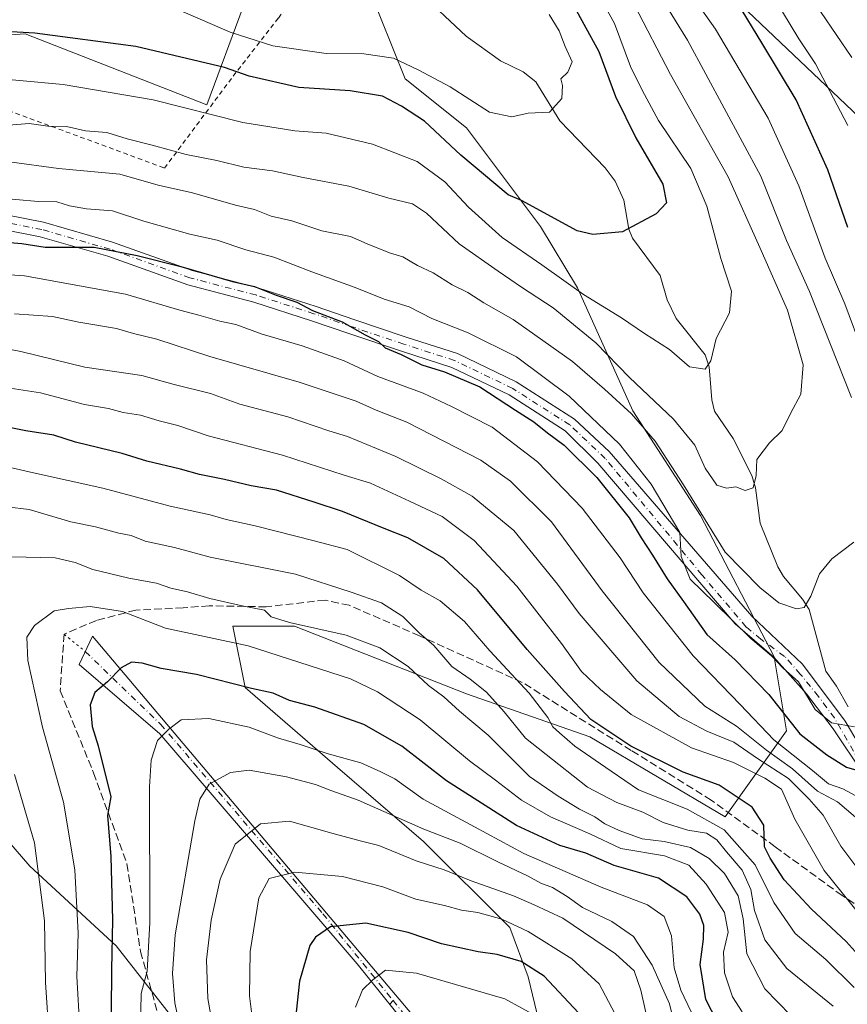
# Model space of a CAD drawing. Units: metres. Extents: x 599881 to 603303, y 4780060 to 4782425.
# Drawn here: x 602444 to 602622, y 4780736 to 4780948 of the extents above; entities that cross this region are included whole.
import ezdxf

# ---------------------------------------------------------------- set-up
doc = ezdxf.new("R2010")
doc.units = ezdxf.units.M
doc.header["$MEASUREMENT"] = 0
for name, pattern in [('DGN Style 2', [1.6480167562047852, 0.988810053722871, -0.6592067024819142]), ('DGN Style 3', [2.307223458686699, 1.648016756204785, -0.6592067024819142]), ('DGN Style 4', [2.6384748266838614, 1.318413404963828, -0.6592067024819142, 0.001648016756204785, -0.6592067024819142]), ('DGN Style 5', [1.1536117293433497, 0.4944050268614355, -0.6592067024819142])]:
    doc.linetypes.add(name, pattern=pattern)
for name, color, linetype, lineweight in [('Alambrada', 7, 'DGN Style 2', 0), ('Arbolado forestal CxS', 92, 'Continuous', 0), ('Camino Cxs', 7, 'Continuous', 0), ('Camino eje', 30, 'DGN Style 4', 13), ('Corriente natural lineal', 142, 'Continuous', 13), ('Curva de nivel maestra', 30, 'Continuous', 30), ('Curva de nivel normal', 30, 'Continuous', 0), ('Senda', 7, 'DGN Style 3', 0), ('Senda no paivmentada conexión', 7, 'DGN Style 3', 0), ('Senda virtual', 7, 'DGN Style 5', 0), ('Tendido', 6, 'Continuous', 0)]:
    doc.layers.add(name, color=color, linetype=linetype, lineweight=lineweight)

msp = doc.modelspace()

# ---------------------------------------------------------------- linework, layer by layer
at = {"layer": 'Alambrada', "color": 7, "linetype": 'DGN Style 2', "lineweight": 0}
msp.add_polyline3d([(602452.1901000004, 4781015.1501, 261.9554999999964), (602436.6001000004, 4781015.290100001, 260.100900000005), (602425.2901, 4781014.1601, 259.0304000000033), (602412.9401000004, 4781011.040100001, 259.8203000000067), (602404.3501000004, 4781005.3201, 259.5023999999976), (602396.4600999998, 4780997.220100001, 262.9848000000056), (602390.7901, 4780989.770099999, 274.443299999999), (602384.4401000004, 4780980.610099999, 282.9676000000036), (602381.1201, 4780970.790100001, 285.3582000000025), (602378.9200999998, 4780950.690099999, 274.9220999999961), (602394.3701, 4780945.840100001, 276.6996999999974), (602415.6001000004, 4780937.220100001, 279.4171999999962), (602438.8901000004, 4780929.1501, 283.0610000000015), (602475.5701000001, 4780915.620100001, 287.375199999995), (602490.3201000001, 4780935.390100001, 275.554099999994), (602500.0500999996, 4780947.9001, 277.665399999998), (602508.9401000004, 4780960.3301, 282.4502000000066)], dxfattribs=at)
at = {"layer": 'Arbolado forestal CxS', "color": 92, "linetype": 'Continuous', "lineweight": 0}
for points in [[(602389.5599999996, 4780967.614499999, 263.8840000000055), (602399.3082999998, 4780954.2137, 270.6634999999951), (602426.9820999998, 4780943.285700001, 275.8668000000035), (602445.6015, 4780944.467700001, 274.7137999999977), (602484.6627000002, 4780929.245100001, 278.7185999999929), (602492.5043000003, 4780950.308300001, 265.8714000000036), (602497.5560999997, 4780979.505700001, 257.7958000000072), (602498.6776999999, 4780999.7193, 263.8956000000035), (602496.9215000002, 4781023.105699999, 266.2054000000062), (602500.2887000004, 4781047.8123, 263.3218000000052), (602509.9042999997, 4781068.7807, 263.5411000000022), (602524.5027000001, 4781093.485900001, 259.825800000006), (602534.0481000004, 4781112.014699999, 251.1429999999964), (602528.9937000005, 4781122.1215, 244.1377999999968), (602521.6926999995, 4781136.1591, 240.997199999998), (602521.6923000002, 4781144.0197, 239.0516999999964), (602527.1710999999, 4781163.6195, 241.7679000000062), (602541.2074999996, 4781186.0789, 248.1524999999965), (602552.9981000006, 4781186.078700001, 257.4544000000024), (602582.7566999998, 4781174.848900001, 278.9559000000008), (602601.2868999997, 4781162.496099999, 293.2293000000063), (602628.8016999997, 4781126.560699999, 319.1291000000056), (602647.8198999995, 4781102.8389, 334.8809999999939), (602622.6305000001, 4781032.231100001, 338.1037999999971)], [(602389.5599999996, 4780967.614499999, 263.8840000000055), (602399.3082999998, 4780954.2137, 270.6634999999951), (602426.9820999998, 4780943.285700001, 275.8668000000035), (602445.6015, 4780944.467700001, 274.7137999999977), (602484.6627000002, 4780929.245100001, 278.7185999999929), (602492.5043000003, 4780950.308300001, 265.8714000000036), (602497.5560999997, 4780979.505700001, 257.7958000000072), (602498.6776999999, 4780999.7193, 263.8956000000035), (602496.9215000002, 4781023.105699999, 266.2054000000062), (602500.2887000004, 4781047.8123, 263.3218000000052), (602509.9042999997, 4781068.7807, 263.5411000000022), (602524.5027000001, 4781093.485900001, 259.825800000006), (602534.0481000004, 4781112.014699999, 251.1429999999964), (602528.9937000005, 4781122.1215, 244.1377999999968), (602521.6926999995, 4781136.1591, 240.997199999998), (602521.6923000002, 4781144.0197, 239.0516999999964), (602527.1710999999, 4781163.6195, 241.7679000000062), (602541.2074999996, 4781186.0789, 248.1524999999965), (602552.9981000006, 4781186.078700001, 257.4544000000024), (602582.7566999998, 4781174.848900001, 278.9559000000008), (602601.2868999997, 4781162.496099999, 293.2293000000063), (602628.8016999997, 4781126.560699999, 319.1291000000056), (602647.8198999995, 4781102.8389, 334.8809999999939), (602622.6305000001, 4781032.231100001, 338.1037999999971)], [(602561.7057999996, 4780708.6238, 387.6184999999969), (602553.7684000004, 4780741.696799999, 375.7556999999942), (602549.7995999996, 4780752.280200001, 370.3484999999928), (602531.2786999998, 4780770.801000001, 361.5708000000013), (602512.7577999998, 4780786.676100001, 355.993100000007), (602492.914, 4780803.874, 349.6383999999962), (602490.2681999998, 4780817.1032, 341.5975000000035), (602503.4973999998, 4780817.1032, 339.8491999999969), (602540.5390999997, 4780802.551100001, 336.7051000000066), (602566.9976000005, 4780793.2907, 327.5507000000071), (602596.1017000005, 4780776.092700001, 327.6049999999959), (602609.3309000004, 4780794.613600001, 301.5255999999936), (602606.6851000005, 4780810.488600001, 294.3122000000003), (602590.8099999996, 4780840.9158, 290.2133000000031), (602576.2580000004, 4780863.405400001, 288.7523999999976), (602564.3517000005, 4780889.863800001, 279.3940000000002), (602556.4140999997, 4780903.093, 275.8463000000047), (602540.5390999997, 4780924.2597, 272.1331000000064), (602527.3099999996, 4780934.843, 271.0503000000026), (602516.7267000005, 4780961.3014, 262.5510999999969)], [(602516.7267000005, 4780961.3014, 262.5510999999969), (602527.3099999996, 4780934.843, 271.0503000000026), (602540.5390999997, 4780924.2597, 272.1331000000064), (602556.4140999997, 4780903.093, 275.8463000000047), (602564.3517000005, 4780889.863800001, 279.3940000000002), (602576.2580000004, 4780863.405400001, 288.7523999999976), (602590.8099999996, 4780840.9158, 290.2133000000031), (602606.6851000005, 4780810.488600001, 294.3122000000003), (602609.3309000004, 4780794.613600001, 301.5255999999936), (602596.1017000005, 4780776.092700001, 327.6049999999959), (602566.9976000005, 4780793.2907, 327.5507000000071), (602540.5390999997, 4780802.551100001, 336.7051000000066), (602503.4973999998, 4780817.1032, 339.8491999999969), (602490.2681999998, 4780817.1032, 341.5975000000035), (602492.914, 4780803.874, 349.6383999999962), (602512.7577999998, 4780786.676100001, 355.993100000007), (602531.2786999998, 4780770.801000001, 361.5708000000013), (602549.7995999996, 4780752.280200001, 370.3484999999928), (602553.7684000004, 4780741.696799999, 375.7556999999942), (602561.7057999996, 4780708.6238, 387.6184999999969)], [(602561.7057999996, 4780708.6238, 387.6184999999969), (602553.7684000004, 4780741.696799999, 375.7556999999942), (602549.7995999996, 4780752.280200001, 370.3484999999928), (602531.2786999998, 4780770.801000001, 361.5708000000013), (602512.7577999998, 4780786.676100001, 355.993100000007), (602492.914, 4780803.874, 349.6383999999962), (602490.2681999998, 4780817.1032, 341.5975000000035), (602503.4973999998, 4780817.1032, 339.8491999999969), (602540.5390999997, 4780802.551100001, 336.7051000000066), (602566.9976000005, 4780793.2907, 327.5507000000071), (602596.1017000005, 4780776.092700001, 327.6049999999959), (602609.3309000004, 4780794.613600001, 301.5255999999936), (602606.6851000005, 4780810.488600001, 294.3122000000003), (602590.8099999996, 4780840.9158, 290.2133000000031), (602576.2580000004, 4780863.405400001, 288.7523999999976), (602564.3517000005, 4780889.863800001, 279.3940000000002), (602556.4140999997, 4780903.093, 275.8463000000047), (602540.5390999997, 4780924.2597, 272.1331000000064), (602527.3099999996, 4780934.843, 271.0503000000026), (602516.7267000005, 4780961.3014, 262.5510999999969)], [(602561.7057999996, 4780708.6238, 387.6184999999969), (602553.7684000004, 4780741.696799999, 375.7556999999942), (602549.7995999996, 4780752.280200001, 370.3484999999928), (602531.2786999998, 4780770.801000001, 361.5708000000013), (602512.7577999998, 4780786.676100001, 355.993100000007), (602492.914, 4780803.874, 349.6383999999962), (602490.2681999998, 4780817.1032, 341.5975000000035), (602503.4973999998, 4780817.1032, 339.8491999999969), (602540.5390999997, 4780802.551100001, 336.7051000000066), (602566.9976000005, 4780793.2907, 327.5507000000071), (602596.1017000005, 4780776.092700001, 327.6049999999959), (602609.3309000004, 4780794.613600001, 301.5255999999936), (602606.6851000005, 4780810.488600001, 294.3122000000003), (602590.8099999996, 4780840.9158, 290.2133000000031), (602576.2580000004, 4780863.405400001, 288.7523999999976), (602564.3517000005, 4780889.863800001, 279.3940000000002), (602556.4140999997, 4780903.093, 275.8463000000047), (602540.5390999997, 4780924.2597, 272.1331000000064), (602527.3099999996, 4780934.843, 271.0503000000026), (602516.7267000005, 4780961.3014, 262.5510999999969)], [(602492.5043000003, 4780950.308300001, 265.8714000000036), (602484.6627000002, 4780929.245100001, 278.7185999999929), (602445.6015, 4780944.467700001, 274.7137999999977), (602426.9820999998, 4780943.285700001, 275.8668000000035), (602399.3082999998, 4780954.2137, 270.6634999999951)], [(602399.3082999998, 4780954.2137, 270.6634999999951), (602426.9820999998, 4780943.285700001, 275.8668000000035), (602445.6015, 4780944.467700001, 274.7137999999977), (602484.6627000002, 4780929.245100001, 278.7185999999929), (602492.5043000003, 4780950.308300001, 265.8714000000036)], [(602429.4139, 4780785.3531, 332.4906999999948), (602446.6118000001, 4780765.509400001, 338.6064999999944), (602465.1327000001, 4780748.3114, 350.1941999999981), (602479.6847999999, 4780729.7905, 360.4122000000062)], [(602479.6847999999, 4780729.7905, 360.4122000000062), (602465.1327000001, 4780748.3114, 350.1941999999981), (602446.6118000001, 4780765.509400001, 338.6064999999944), (602429.4139, 4780785.3531, 332.4906999999948)], [(602429.4139, 4780785.3531, 332.4906999999948), (602446.6118000001, 4780765.509400001, 338.6064999999944), (602465.1327000001, 4780748.3114, 350.1941999999981), (602479.6847999999, 4780729.7905, 360.4122000000062)], [(602429.4139, 4780785.3531, 332.4906999999948), (602446.6118000001, 4780765.509400001, 338.6064999999944), (602465.1327000001, 4780748.3114, 350.1941999999981), (602479.6847999999, 4780729.7905, 360.4122000000062)]]:
    msp.add_polyline3d(points, dxfattribs=at)
at = {"layer": 'Camino Cxs', "color": 7, "linetype": 'Continuous', "lineweight": 0}
for points in [[(602432.2899000002, 4780907.364900001, 296.9446999999927), (602449.5333000004, 4780903.958900001, 297.9103000000032), (602464.3586999997, 4780899.692500001, 298.8361000000005), (602481.4851000002, 4780893.560900001, 299.8034999999945), (602495.6416999997, 4780889.863299999, 299.3552000000054), (602508.1864999998, 4780885.8233, 299.1478000000061), (602516.2396999998, 4780883.068299999, 299.0678999999946), (602527.5491000004, 4780879.263300001, 298.3606), (602538.5456999998, 4780875.7401, 297.859500000006), (602551.2200999996, 4780869.617699999, 301.8790000000009), (602563.7040999997, 4780861.653700001, 300.546199999997), (602571.1535, 4780854.671499999, 297.3926000000066), (602601.8695, 4780819.281300001, 296.4723999999987), (602612.7783000004, 4780808.951300001, 306.1763000000064), (602621.9484999999, 4780796.673699999, 311.6836999999941), (602635.1423000004, 4780774.4001, 316.7492000000057)], [(602432.2899000002, 4780907.364900001, 296.9446999999927), (602449.5333000004, 4780903.958900001, 297.9103000000032), (602464.3586999997, 4780899.692500001, 298.8361000000005), (602481.4851000002, 4780893.560900001, 299.8034999999945), (602495.6416999997, 4780889.863299999, 299.3552000000054), (602508.1864999998, 4780885.8233, 299.1478000000061), (602516.2396999998, 4780883.068299999, 299.0678999999946), (602527.5491000004, 4780879.263300001, 298.3606), (602538.5456999998, 4780875.7401, 297.859500000006), (602551.2200999996, 4780869.617699999, 301.8790000000009), (602563.7040999997, 4780861.653700001, 300.546199999997), (602571.1535, 4780854.671499999, 297.3926000000066), (602601.8695, 4780819.281300001, 296.4723999999987), (602612.7783000004, 4780808.951300001, 306.1763000000064), (602621.9484999999, 4780796.673699999, 311.6836999999941), (602635.1423000004, 4780774.4001, 316.7492000000057)], [(602632.4398999996, 4780775.477499999, 315.6156999999948), (602619.3728999998, 4780795.019500001, 308.4198000000033), (602613.5965, 4780802.574899999, 301.537599999996), (602606.6366999998, 4780810.4331, 304.1772000000055), (602598.2758999999, 4780817.629699999, 301.2969000000012), (602568.7483000001, 4780852.1315, 300.5065999999933), (602561.7275, 4780859.119100001, 300.5051999999997), (602549.6580999997, 4780866.818499999, 300.9910999999993), (602537.3557000002, 4780872.7611, 299.6129999999976), (602526.5506999996, 4780876.222899999, 300.2704999999987), (602515.2117, 4780880.037900001, 301.0066999999981), (602507.1781000001, 4780882.7863, 300.8525999999983), (602494.7462999999, 4780886.7897, 301.0366999999969), (602480.5395000001, 4780890.500499999, 301.4590999999928), (602463.3759000005, 4780896.645500001, 300.5834999999934), (602448.7795000002, 4780900.845899999, 299.6606000000029), (602431.7329000002, 4780904.213099999, 298.8303000000014)], [(602632.4398999996, 4780775.477499999, 315.6156999999948), (602619.3728999998, 4780795.019500001, 308.4198000000033), (602613.5965, 4780802.574899999, 301.537599999996), (602606.6366999998, 4780810.4331, 304.1772000000055), (602598.2758999999, 4780817.629699999, 301.2969000000012), (602568.7483000001, 4780852.1315, 300.5065999999933), (602561.7275, 4780859.119100001, 300.5051999999997), (602549.6580999997, 4780866.818499999, 300.9910999999993), (602537.3557000002, 4780872.7611, 299.6129999999976), (602526.5506999996, 4780876.222899999, 300.2704999999987), (602515.2117, 4780880.037900001, 301.0066999999981), (602507.1781000001, 4780882.7863, 300.8525999999983), (602494.7462999999, 4780886.7897, 301.0366999999969), (602480.5395000001, 4780890.500499999, 301.4590999999928), (602463.3759000005, 4780896.645500001, 300.5834999999934), (602448.7795000002, 4780900.845899999, 299.6606000000029), (602431.7329000002, 4780904.213099999, 298.8303000000014)], [(602559.4401000004, 4780691.670100001, 394.8635000000068), (602517.0069000004, 4780744.435500001, 379.1621000000014), (602474.5201000003, 4780793.9463, 356.1349000000046), (602457.2171, 4780808.8509, 348.0685999999987), (602460.0674999999, 4780814.965500001, 347.2703000000038), (602549.0433, 4780709.658100001, 392.8310999999958)], [(602559.4401000004, 4780691.670100001, 394.8635000000068), (602517.0069000004, 4780744.435500001, 379.1621000000014), (602474.5201000003, 4780793.9463, 356.1349000000046), (602457.2171, 4780808.8509, 348.0685999999987), (602460.0674999999, 4780814.965500001, 347.2703000000038), (602549.0433, 4780709.658100001, 392.8310999999958)]]:
    msp.add_polyline3d(points, dxfattribs=at)
at = {"layer": 'Camino eje', "color": 30, "linetype": 'DGN Style 4', "lineweight": 13}
for points in [[(602626.4464999996, 4780785.428900001, 310.6325999999972), (602619.6429000003, 4780797.360099999, 310.577099999995), (602616.1876999997, 4780801.999100001, 307.0093999999954), (602612.2846999997, 4780806.797900001, 304.2949999999983), (602608.9254999999, 4780810.604900001, 304.7238999999972), (602603.8151000004, 4780814.295299999, 300.4517000000051), (602600.6495000003, 4780816.9143, 298.538400000005), (602591.1244999999, 4780828.1591, 295.7026000000042), (602570.3356999997, 4780853.1897, 298.665399999998), (602562.7156999996, 4780860.386499999, 300.9407000000065), (602550.4391000001, 4780868.2181, 301.2016000000003), (602537.9506999999, 4780874.250700001, 298.7492999999959), (602527.0499, 4780877.743100001, 299.2915999999968), (602515.7257000003, 4780881.553099999, 300.0400999999983), (602507.6823000005, 4780884.3049, 300.0132000000012), (602495.1939000003, 4780888.326500001, 300.196100000001), (602481.0122999996, 4780892.0307, 300.6858999999968), (602463.8673, 4780898.1691, 299.707899999994), (602449.1562999999, 4780902.4023, 298.8220000000001), (602432.0113000004, 4780905.789100001, 297.8580999999977)], [(602458.5147000002, 4780811.634299999, 347.7627000000066), (602474.6914999997, 4780796.0021, 355.7342999999965), (602509.6403000001, 4780755.228499999, 374.5034000000014), (602524.7059000004, 4780736.579700001, 382.6316999999981)], [(602524.7059000004, 4780736.579700001, 382.6316999999981), (602560.6963000001, 4780692.029300001, 394.415599999993)]]:
    msp.add_polyline3d(points, dxfattribs=at)
at = {"layer": 'Corriente natural lineal', "color": 142, "linetype": 'Continuous', "lineweight": 13}
msp.add_polyline3d([(602622.5586999999, 4780799.710899999, 293.4447999999975), (602620.0763999998, 4780804.182800001, 292.6944999999978), (602617.7587000001, 4780807.427100001, 291.9820999999938), (602614.2150999998, 4780820.667500001, 290.2070999999996), (602612.7971999999, 4780822.911699999, 289.4070000000065), (602608.6529000001, 4780827.798000001, 288.5048999999999), (602607.4518999998, 4780829.8533, 288.013300000006), (602603.6599000003, 4780839.2733, 286.2912999999971), (602602.6890000004, 4780846.871200001, 284.9824999999983), (602601.8810000002, 4780849.4793, 284.7035000000033), (602597.8403000003, 4780857.462400001, 282.7262000000046), (602593.8269999997, 4780863.342599999, 281.1756000000024), (602593.2477000002, 4780865.769500001, 280.5684000000037), (602592.6834000006, 4780872.869899999, 279.7361999999994), (602591.8071999997, 4780875.4507, 279.5227000000014), (602585.5820000004, 4780883.254100001, 277.8879000000015), (602583.6467000004, 4780887.281500001, 277.1370000000024), (602582.1633000001, 4780892.531199999, 276.3568999999989), (602576.1738, 4780900.544500001, 274.7553999999946), (602575.4458999997, 4780902.503900001, 274.3018000000012), (602574.3596999999, 4780908.725000001, 273.3512000000046), (602572.4956999999, 4780912.7874, 272.539499999999), (602570.2995999996, 4780915.652000001, 272.1652000000031), (602560.5908000004, 4780925.795100001, 270.0372999999963), (602555.3973000003, 4780934.141600001, 268.9134999999951), (602552.7100999998, 4780936.301999999, 268.5662000000011), (602547.8251999998, 4780938.6566, 267.6024000000034), (602540.4685000004, 4780943.983200001, 266.319399999993), (602530.0055000001, 4780953.8007, 264.4765999999945)], dxfattribs=at)
at = {"layer": 'Curva de nivel maestra', "color": 30, "linetype": 'Continuous', "lineweight": 30, "flags": 128}
for points, elevation in [([(602562.4800000006, 4780952.540100001), (602568.9600000001, 4780940.690099999), (602572.5800000001, 4780931.0001), (602576.9299999997, 4780922.100099999), (602582.7199999997, 4780912.1501), (602583.4900000002, 4780908.1601), (602581.2800000003, 4780905.790100001), (602574.0899999999, 4780901.9001), (602567.7100000001, 4780901.350099999), (602564.2999999998, 4780902.140100001), (602552.2999999998, 4780908.6801), (602549.5, 4780909.890100001), (602539.2699999996, 4780918.380100001), (602531.4400000004, 4780925.690099999), (602526.4900000002, 4780928.9301), (602522.4699999997, 4780931.120100001), (602515.5199999996, 4780932.220100001), (602504.4299999997, 4780932.950099999), (602493.7599999999, 4780935.4001), (602488.4299999997, 4780937.270099999), (602469.4100000003, 4780941.7401), (602447.7000000002, 4780944.610099999), (602417.0899999999, 4780946.350099999)], 275), ([(602622.4900000002, 4780902.860099999), (602618.2000000002, 4780915.2601), (602611.3899999997, 4780930.280099999), (602604.04, 4780942.5701), (602598.7800000003, 4780951.1801)], 300), ([(602440.5700000003, 4780899.7601), (602444.8700000001, 4780899.370100001), (602449.9100000003, 4780898.630100001), (602460.4500000002, 4780898.630100001), (602469.6600000003, 4780896.850099999), (602479.0499999998, 4780894.440099999), (602490.1799999997, 4780891.200099999), (602494.9000000004, 4780890.120100001), (602499.5700000003, 4780888.2601), (602503.9800000006, 4780886.7601), (602507.4100000003, 4780885.0101), (602513.7400000002, 4780882.530099999), (602518.7000000002, 4780879.7601), (602521.5999999996, 4780878.340100001), (602523.0300000003, 4780876.940099999), (602526.4600000001, 4780875.5601), (602530.8700000001, 4780873.270099999), (602535.75, 4780871.780099999), (602543.3399999999, 4780868.590100001), (602551.0300000003, 4780863.5601), (602554.9900000002, 4780861.0701), (602557.9299999997, 4780858.6801), (602561.5300000003, 4780856.050100001), (602568.5199999996, 4780849.050100001), (602575.5199999996, 4780840.380100001), (602578.04, 4780836.120100001), (602580.5, 4780832.390100001), (602583.6399999997, 4780827.2401), (602587.2100000001, 4780822.420100001), (602592.2300000006, 4780815.3201), (602598.2800000003, 4780809.8301), (602605.5, 4780802.4301), (602612.2000000002, 4780793.920100001), (602617.9800000006, 4780789.440099999), (602622.25, 4780786.7601), (602626.9500000002, 4780785.380100001)], 300), ([(602628.5800000001, 4780742.130100001), (602622.1399999997, 4780749.2401), (602614.7199999997, 4780756.200099999), (602608.8499999996, 4780762.5001), (602605.7800000003, 4780767.200099999), (602604.5899999999, 4780769.620100001), (602604.4299999997, 4780774.280099999), (602601.9800000006, 4780778.1601), (602594.8600000005, 4780782.9101), (602587.1299999999, 4780785.700099999), (602575.8399999999, 4780791.2601), (602567.2400000002, 4780797.0001), (602561.6100000005, 4780803.030099999), (602553.5199999996, 4780812.0701), (602542.8600000005, 4780824.920100001), (602535.6600000003, 4780831.620100001), (602527.8799999999, 4780836.120100001), (602522.79, 4780838.0701), (602513.8300000001, 4780841.790100001), (602507.7199999997, 4780843.7401), (602499.6100000005, 4780846.350099999), (602494.1900000004, 4780847.2601), (602488.4500000002, 4780848.6601), (602483.0800000001, 4780849.7401), (602479.0099999999, 4780850.880100001), (602471.7400000002, 4780852.610099999), (602466.4400000004, 4780854.2601), (602456.3899999997, 4780856.640100001), (602451.7599999999, 4780858.1501), (602445.7400000002, 4780859.130100001), (602432.5999999996, 4780861.6601)], 325), ([(602595.6399999997, 4780729.700099999), (602592, 4780736.8301), (602590.7599999999, 4780744.3301), (602591.5099999999, 4780749.7401), (602591.5499999998, 4780752.7401), (602590.7199999997, 4780755.170100001), (602587.9199999999, 4780758.9101), (602581.8200000003, 4780762.9101), (602572.2300000006, 4780765.6501), (602566.1699999999, 4780768.2601), (602560.5999999996, 4780769.920100001), (602551.2599999999, 4780774.2501), (602536.1900000004, 4780783.860099999), (602526.5999999996, 4780791.270099999), (602518.4299999997, 4780795.9101), (602507.9199999999, 4780799.6601), (602502.4299999997, 4780801.090100001), (602498.9299999997, 4780802.6801), (602494.2400000002, 4780803.6801), (602482.4699999997, 4780806.720100001), (602474.8600000005, 4780808.0001), (602470.7599999999, 4780809.140100001), (602468.4299999997, 4780809.340100001), (602466.2300000006, 4780808.140100001), (602463.2599999999, 4780805.140100001), (602460.5999999996, 4780802.840100001), (602459.5599999996, 4780800.170100001), (602459.9699999997, 4780795.5101), (602461.2800000003, 4780791.340100001), (602463.9900000002, 4780780.390100001), (602463.2599999999, 4780776.370100001), (602463.9800000006, 4780767.5601), (602464.4000000004, 4780753.840100001), (602464.1600000003, 4780743.2301), (602464.0599999996, 4780734.140100001)], 350.0000000000001), ([(602564.6200000001, 4780733.920100001), (602557.2000000002, 4780741.840100001), (602552.2400000002, 4780744.9801), (602547.0999999996, 4780746.470100001), (602542.9800000006, 4780747.030099999), (602535.1200000001, 4780748.7601), (602527.9800000006, 4780751.200099999), (602518.8700000001, 4780753.200099999), (602511.29, 4780752.4001), (602508, 4780750.1801), (602506.8200000003, 4780748.440099999), (602504.5999999996, 4780740.7301), (602503.6299999999, 4780732.040100001)], 375)]:
    msp.add_lwpolyline(points, dxfattribs=dict(at, elevation=elevation))
at = {"layer": 'Curva de nivel normal', "color": 30, "linetype": 'Continuous', "lineweight": 0, "flags": 128}
for points, elevation in [([(602582.0999999996, 4780962.52), (602594.0599999996, 4780945.5), (602605.3499999996, 4780926.359999999), (602611.9500000002, 4780911.77), (602617.6799999997, 4780896.25), (602621.8799999999, 4780886.439999999), (602625.7999999998, 4780875.83)], 295), ([(602567, 4780956.4), (602572.3399999999, 4780946.74), (602575.7599999999, 4780937.5), (602578.29, 4780932.350000001), (602581.8200000003, 4780925.890000001), (602588.75, 4780915.560000001), (602592.2000000002, 4780907.41), (602595.1799999997, 4780896.16), (602597.5300000003, 4780889.16), (602597.0800000001, 4780884.5), (602594.2300000006, 4780878.939999999), (602593.0800000001, 4780874.16), (602591.8700000001, 4780872.34), (602588.4400000004, 4780872.890000001), (602584.1500000004, 4780876.619999999), (602578.8200000003, 4780880.01), (602573.8300000001, 4780883.430000001), (602565.6799999997, 4780888.42), (602556.7300000006, 4780894.800000001), (602548.1399999997, 4780900.66), (602540.9400000004, 4780907.220000001), (602535.8600000005, 4780912.65), (602529.8600000005, 4780917.01), (602520.2699999996, 4780920.77), (602510.2999999998, 4780923.140000001), (602503.5599999996, 4780923.619999999), (602492.4299999997, 4780925.42), (602473.0999999996, 4780930.300000001), (602453.7699999996, 4780933.630000001), (602434.1100000005, 4780935.359999999)], 280), ([(602613.4199999999, 4780954.109999999), (602623.3700000001, 4780939.390000001)], 310), ([(602576.5499999998, 4780950.82), (602584.3700000001, 4780935.720000001), (602596.7800000003, 4780913.77), (602603.5999999996, 4780898.560000001), (602609.5099999999, 4780885.029999999), (602612.8799999999, 4780873.300000001), (602612.3899999997, 4780867.029999999), (602610.1799999997, 4780862.83), (602608.4000000004, 4780859.16), (602605.7000000002, 4780856.5), (602602.9800000006, 4780852.930000001), (602602.8099999996, 4780849.51), (602602.1900000004, 4780846.850000001), (602600.4199999999, 4780846.300000001), (602598.4199999999, 4780847.039999999), (602596.4199999999, 4780846.77), (602594.3099999996, 4780847.390000001), (602591.8700000001, 4780851.050000001), (602589.5899999999, 4780856.060000001), (602584.9900000002, 4780861.600000001), (602575.5599999996, 4780870.550000001), (602568.3099999996, 4780878.07), (602559.1100000005, 4780885.600000001), (602552.2999999998, 4780889.980000001), (602547.3499999996, 4780893.42), (602538.9100000003, 4780899.310000001), (602531.8700000001, 4780905.92), (602528.8600000005, 4780907.92), (602523.7999999998, 4780909.180000001), (602515.1799999997, 4780911.699999999), (602505.3600000005, 4780913.600000001), (602498.75, 4780915.060000001), (602492.5999999996, 4780915.82), (602486.8099999996, 4780917.230000001), (602480.1900000004, 4780918.550000001), (602472.9199999999, 4780920.57), (602467.5199999996, 4780921.91), (602463.1500000004, 4780923.279999999), (602458.5899999999, 4780923.640000001), (602454.4900000002, 4780924.539999999), (602450.4500000002, 4780924.619999999), (602446.4199999999, 4780925.199999999), (602442.04, 4780924.859999999)], 285), ([(602558.29, 4780948.689999999), (602560.4000000004, 4780945.130000001), (602561.7400000002, 4780941.800000001), (602563.2199999997, 4780938.5), (602562.3099999996, 4780936.25), (602560.8200000003, 4780934.84), (602561.1299999999, 4780933.369999999), (602560.9900000002, 4780930.619999999), (602558.3600000005, 4780927.65), (602553.7999999998, 4780927.4), (602550.25, 4780926.66), (602545.4199999999, 4780927.680000001), (602536.9800000006, 4780933.130000001), (602530.0800000001, 4780936.789999999), (602524.8200000003, 4780939.26), (602518.3899999997, 4780940.189999999), (602510.29, 4780940.279999999), (602498.8799999999, 4780941.930000001), (602489.6900000004, 4780944.880000001), (602476.2800000003, 4780950.680000001)], 270), ([(602583.7699999996, 4780950.119999999), (602588.0199999996, 4780943.109999999), (602603.7999999998, 4780913.91), (602609.3300000001, 4780900.07), (602614.2699999996, 4780889.08), (602623.2999999998, 4780866.289999999)], 290), ([(602622.54, 4780924.800000001), (602615.5300000003, 4780938.039999999), (602612, 4780943.41), (602608.4800000006, 4780949.210000001)], 305), ([(602623.79, 4780835.140000001), (602619.0800000001, 4780831.550000001), (602616.4199999999, 4780828.359999999), (602614.5499999998, 4780823.539999999), (602613.1500000004, 4780821.130000001), (602611.5099999999, 4780820.83), (602607.6799999997, 4780822.130000001), (602603.5999999996, 4780825.439999999), (602596.1600000003, 4780832.980000001), (602587.1900000004, 4780847.480000001), (602581.0999999996, 4780856.890000001), (602576.0199999996, 4780862.77), (602570.1500000004, 4780868.060000001), (602563.3099999996, 4780874.050000001), (602550.5199999996, 4780883.060000001), (602544.2199999997, 4780886.619999999), (602540.7699999996, 4780888.84), (602537.4500000002, 4780890.52), (602533.3600000005, 4780893.09), (602529.9400000004, 4780894.67), (602526.7800000003, 4780896.51), (602523.9199999999, 4780897.42), (602519.1299999999, 4780899.33), (602515.5899999999, 4780900.880000001), (602509.4199999999, 4780902.15), (602502.9299999997, 4780904.26), (602498.4600000001, 4780905.310000001), (602494.8899999997, 4780906.680000001), (602490.7999999998, 4780907.619999999), (602481.54, 4780910.27), (602474.2100000001, 4780911.930000001), (602465.9299999997, 4780914.310000001), (602452.7699999996, 4780915.529999999), (602442.2000000002, 4780916.980000001)], 290), ([(602623.9299999997, 4780795.41), (602619, 4780796.32), (602615.5, 4780799.15), (602611.8899999997, 4780805.15), (602608.6399999997, 4780808.07), (602606.1100000005, 4780810.699999999), (602601.6699999999, 4780814.42), (602593.75, 4780822.17), (602588.6399999997, 4780827.220000001), (602586.6399999997, 4780832.07), (602586.4199999999, 4780837.24), (602580.2400000002, 4780847.609999999), (602573.3799999999, 4780856.26), (602562.6100000005, 4780866.529999999), (602551.2400000002, 4780875.039999999), (602540.8600000005, 4780880.220000001), (602533.04, 4780883.26), (602528.1399999997, 4780885.77), (602522.79, 4780887.4), (602516.5499999998, 4780889.949999999), (602507.25, 4780893.300000001), (602499.0700000003, 4780896.460000001), (602493.0099999999, 4780898.02), (602486.9000000004, 4780900.109999999), (602481.0199999996, 4780901.439999999), (602471.0999999996, 4780904.199999999), (602464.3399999999, 4780906.449999999), (602458.7999999998, 4780906.859999999), (602455.1200000001, 4780907.470000001), (602452.4299999997, 4780908.380000001), (602448.3700000001, 4780908.439999999), (602438.6699999999, 4780909.26)], 295), ([(602434.8300000001, 4780893.16), (602445.4699999997, 4780892.430000001), (602467.1299999999, 4780888.51), (602478.8600000005, 4780885.08), (602482.9600000001, 4780884.01), (602487.4800000006, 4780882.720000001), (602490.8799999999, 4780881.99), (602496.5599999996, 4780879.890000001), (602505.1399999997, 4780877.41), (602514.2100000001, 4780874.130000001), (602521.4600000001, 4780870.789999999), (602531.1600000003, 4780867.199999999), (602537.2599999999, 4780864.33), (602546.0499999998, 4780859.9), (602555.7699999996, 4780852.439999999), (602565.3799999999, 4780842.5), (602573.5599999996, 4780831.77), (602578.5199999996, 4780824.26), (602589.2800000003, 4780810.699999999), (602599.3899999997, 4780800.279999999), (602606.6200000001, 4780792.619999999), (602614.9400000004, 4780786.029999999), (602618.3799999999, 4780783.17), (602621.4400000004, 4780782.08), (602627.9900000002, 4780778.600000001)], 305), ([(602624.1600000003, 4780776.01), (602620.3200000003, 4780779.300000001), (602616.0199999996, 4780781.57), (602610.6500000004, 4780786.41), (602605.0599999996, 4780790.390000001), (602598.5800000001, 4780795.600000001), (602591.75, 4780799.890000001), (602581.9100000003, 4780809.26), (602569.7100000001, 4780824.699999999), (602558.7800000003, 4780839.52), (602549.9800000006, 4780848.27), (602543.6100000005, 4780852.82), (602538.2599999999, 4780855.529999999), (602527.7000000002, 4780860.980000001), (602521.0999999996, 4780863.539999999), (602516.7599999999, 4780865.49), (602504.54, 4780869.609999999), (602485.2699999996, 4780875.08), (602473.8799999999, 4780878.800000001), (602468.8899999997, 4780880.07), (602465.2199999997, 4780881.15), (602457.1100000005, 4780882.5), (602451.4600000001, 4780883.67), (602443.2800000003, 4780884.300000001)], 310), ([(602626.6100000005, 4780762.310000001), (602621, 4780769.77), (602617.2300000006, 4780776.42), (602614.1799999997, 4780779.9), (602609.7400000002, 4780784.33), (602603.0800000001, 4780788.66), (602598.0199999996, 4780792.16), (602592.1900000004, 4780794.539999999), (602586.2300000006, 4780797.680000001), (602577.1100000005, 4780805.32), (602564.7100000001, 4780819.83), (602560.0700000003, 4780826.16), (602550.6500000004, 4780837.680000001), (602541.7300000006, 4780845.08), (602535.0300000003, 4780848.77), (602525.3200000003, 4780853.57), (602514.8799999999, 4780857.9), (602510.9000000004, 4780859.119999999), (602502.0499999998, 4780862.140000001), (602491.7599999999, 4780864.82), (602485.4800000006, 4780867.109999999), (602477.6200000001, 4780869.08), (602470.6500000004, 4780871.01), (602458.4199999999, 4780872.810000001), (602444.6600000003, 4780876.17), (602438.29, 4780877.359999999)], 315), ([(602441.4000000004, 4780868.460000001), (602448.8700000001, 4780867.26), (602458.3399999999, 4780864.74), (602463.5099999999, 4780863.890000001), (602466.6399999997, 4780863.02), (602470.4000000004, 4780862.5), (602474.4199999999, 4780861.25), (602478.4299999997, 4780860.26), (602484.9800000006, 4780858.01), (602500.9199999999, 4780853.9), (602514.2000000002, 4780849.58), (602519.8399999999, 4780847.82), (602528.25, 4780843.960000001), (602535.2699999996, 4780840.680000001), (602542.1299999999, 4780835.539999999), (602546.3099999996, 4780831.050000001), (602551.2999999998, 4780825.720000001), (602560.9400000004, 4780813.359999999), (602565.2199999997, 4780807.310000001), (602569.3200000003, 4780803.49), (602575.9199999999, 4780798.119999999), (602588.9199999999, 4780790.949999999), (602597.9000000004, 4780787.789999999), (602604.6600000003, 4780784.41), (602608.2800000003, 4780782.029999999), (602611.1299999999, 4780775.560000001), (602617.4600000001, 4780764.550000001), (602625.1699999999, 4780754.939999999)], 319.9999999999999), ([(602438.8899999997, 4780852.02), (602447.3799999999, 4780850.07), (602462.2599999999, 4780846.76), (602476.7800000003, 4780842.9), (602485.3499999996, 4780841.01), (602488.8499999996, 4780840.01), (602495.0599999996, 4780838.65), (602507.7300000006, 4780835.460000001), (602514.8399999999, 4780833.609999999), (602526.1200000001, 4780827.99), (602530.7599999999, 4780824.859999999), (602534.8700000001, 4780822.51), (602540.0999999996, 4780818.08), (602545.4900000002, 4780811.800000001), (602553.9600000001, 4780802.720000001), (602558.0199999996, 4780797.439999999), (602559.0599999996, 4780795.42), (602560.4900000002, 4780794.180000001), (602563.8399999999, 4780791.300000001), (602571.6299999999, 4780785.92), (602577.5, 4780781.92), (602587.9900000002, 4780777.74), (602595.9000000004, 4780773.32), (602602.5800000001, 4780765.74), (602606.5999999996, 4780757.630000001), (602611.2199999997, 4780751), (602617.7800000003, 4780745.390000001), (602623.8700000001, 4780739.359999999)], 330), ([(602436.7699999996, 4780843.310000001), (602446.4400000004, 4780842.220000001), (602455.4400000004, 4780839.57), (602460.7400000002, 4780838.49), (602465.7000000002, 4780837.09), (602468.4100000003, 4780836.59), (602471.4299999997, 4780835.41), (602477.6799999997, 4780833.980000001), (602485.3600000005, 4780831.960000001), (602503.7199999997, 4780828.300000001), (602515.6900000004, 4780824.4), (602522.1900000004, 4780822.119999999), (602526.8099999996, 4780819.199999999), (602530.3300000001, 4780815.680000001), (602533.4699999997, 4780812.949999999), (602537.3399999999, 4780808.41), (602541.2699999996, 4780805.689999999), (602544.7999999998, 4780802.890000001), (602548.5999999996, 4780798.689999999), (602553.2300000006, 4780792.980000001), (602560.3499999996, 4780787.33), (602566.5599999996, 4780782.480000001), (602572.8200000003, 4780779.140000001), (602578.4500000002, 4780777.119999999), (602582.7999999998, 4780774.890000001), (602588.1100000005, 4780773.189999999), (602592.0999999996, 4780772.57), (602594.3499999996, 4780771.15), (602596.4400000004, 4780768.560000001), (602599.8200000003, 4780764.640000001), (602601.6799999997, 4780760.439999999), (602602.4400000004, 4780755.949999999), (602604.6900000004, 4780749.630000001), (602609.4199999999, 4780743.460000001), (602619.4000000004, 4780735.350000001)], 335), ([(602610.2400000002, 4780733.359999999), (602604.6900000004, 4780739.060000001), (602600.8099999996, 4780746.600000001), (602600.0099999999, 4780754.119999999), (602598.9500000002, 4780759.09), (602595.9600000001, 4780763.880000001), (602592.7000000002, 4780767.119999999), (602588.7000000002, 4780769.460000001), (602583.0300000003, 4780770.779999999), (602578.2699999996, 4780771.359999999), (602573.3600000005, 4780773.109999999), (602570.29, 4780774.600000001), (602568.1299999999, 4780776.109999999), (602564.8099999996, 4780777.76), (602560.25, 4780780.560000001), (602554.0199999996, 4780784.76), (602545.1699999999, 4780793.640000001), (602539.0300000003, 4780798.779999999), (602535.5999999996, 4780801.859999999), (602532.2999999998, 4780804.359999999), (602527.9500000002, 4780808.42), (602521.8499999996, 4780812.460000001), (602514.5999999996, 4780815.16), (602502.4199999999, 4780817.850000001), (602498.5, 4780819.09), (602497.0700000003, 4780820.57), (602492.2800000003, 4780821.449999999), (602485.29, 4780823.02), (602480.5099999999, 4780824.51), (602476.9500000002, 4780825.27), (602473.8099999996, 4780826.34), (602467.8600000005, 4780827.4), (602460.1299999999, 4780829.26), (602456.3499999996, 4780830.82), (602452.04, 4780831.779999999), (602442.7100000001, 4780831.980000001)], 339.9999999999999), ([(602457.3700000001, 4780730.439999999), (602456.6900000004, 4780741.75), (602456.9600000001, 4780751.029999999), (602456.2999999998, 4780764.699999999), (602453.8200000003, 4780779.220000001), (602449.29, 4780795.350000001), (602446.1900000004, 4780809.699999999), (602445.9400000004, 4780814.699999999), (602447.5899999999, 4780817.230000001), (602451.8399999999, 4780820.369999999), (602454.8899999997, 4780820.92), (602459.5899999999, 4780821.300000001), (602466.5199999996, 4780820.25), (602475.7400000002, 4780816.630000001), (602493.5199999996, 4780812.84), (602515.5800000001, 4780805.800000001), (602521.3799999999, 4780802.99), (602530.5499999998, 4780796.960000001), (602541.1600000003, 4780788.16), (602546.75, 4780783.949999999), (602552.3099999996, 4780779.67), (602558.5800000001, 4780776.09), (602567.04, 4780772.460000001), (602573.6799999997, 4780769.289999999), (602583.0899999999, 4780767.680000001), (602588.3200000003, 4780765.699999999), (602592.0499999998, 4780761.619999999), (602595.9699999997, 4780755.51), (602596.7599999999, 4780751.279999999), (602595.7999999998, 4780746.960000001), (602596, 4780742.52), (602597.6799999997, 4780737.390000001), (602599.7800000003, 4780734.109999999)], 345), ([(602588.79, 4780734.16), (602586.5700000003, 4780738.82), (602585.1399999997, 4780743.58), (602584.5999999996, 4780750.480000001), (602583.0300000003, 4780754.619999999), (602579.4000000004, 4780757.180000001), (602569.4800000006, 4780760.939999999), (602552.7999999998, 4780768.220000001), (602542.1900000004, 4780773.939999999), (602531.1699999999, 4780779.92), (602525.0599999996, 4780784.230000001), (602522.1100000005, 4780785.74), (602517.7599999999, 4780787.680000001), (602510.7599999999, 4780789.609999999), (602504.7599999999, 4780791.67), (602500.0999999996, 4780792.980000001), (602493.7599999999, 4780795.34), (602485.0999999996, 4780797.220000001), (602479.1399999997, 4780796.980000001), (602476.5199999996, 4780794.930000001), (602474.04, 4780792.51), (602472.6799999997, 4780788.300000001), (602472.3300000001, 4780782.550000001), (602472.4299999997, 4780753.350000001), (602471.8200000003, 4780742.859999999), (602470.5099999999, 4780738.08), (602470.3799999999, 4780730.779999999)], 354.9999999999999), ([(602443.3200000003, 4780785.17), (602447.5599999996, 4780770.51), (602449.75, 4780753.74), (602449.9800000006, 4780740.439999999), (602450.7699999996, 4780728.539999999)], 339.9999999999999), ([(602585.3700000001, 4780730.850000001), (602584.1600000003, 4780735.850000001), (602580.4699999997, 4780744.180000001), (602576.4500000002, 4780750.32), (602571.7599999999, 4780753.59), (602565.4199999999, 4780756.600000001), (602562.1699999999, 4780758.92), (602558.9800000006, 4780760.859999999), (602556.5099999999, 4780761.800000001), (602553.7800000003, 4780763.33), (602547.25, 4780766.380000001), (602539.1699999999, 4780770.439999999), (602531.3200000003, 4780773.449999999), (602517.2400000002, 4780779.65), (602511.3200000003, 4780781.730000001), (602508, 4780783.039999999), (602501.79, 4780784.67), (602493.7599999999, 4780786.100000001), (602489.7599999999, 4780785.65), (602485.1600000003, 4780783.100000001), (602483.1600000003, 4780779.880000001), (602482.0800000001, 4780775.24), (602477.8700000001, 4780750.74), (602477.2599999999, 4780742.380000001), (602477.7800000003, 4780736.100000001), (602480.3499999996, 4780723.66)], 359.9999999999999), ([(602487.54, 4780721.960000001), (602484.9000000004, 4780736.99), (602484.5800000001, 4780745.350000001), (602485.5999999996, 4780753.850000001), (602487.5599999996, 4780762.680000001), (602490.7400000002, 4780770.24), (602496.2199999997, 4780774.600000001), (602502.4500000002, 4780775.15), (602511.5700000003, 4780772.539999999), (602517.6299999999, 4780770.930000001), (602521.6699999999, 4780769.949999999), (602529.6600000003, 4780766.619999999), (602535.7000000002, 4780764.67), (602541.4900000002, 4780762.33), (602550.6399999997, 4780759.060000001), (602555.0599999996, 4780757.140000001), (602561.1900000004, 4780754.279999999), (602572.5300000003, 4780746.630000001), (602576.54, 4780742.970000001), (602578, 4780738.77), (602580.1299999999, 4780729.230000001)], 365), ([(602573.79, 4780731.180000001), (602569.0700000003, 4780740.180000001), (602563.1699999999, 4780745.550000001), (602553.75, 4780751.42), (602548.0899999999, 4780754.08), (602542.9199999999, 4780755.539999999), (602539.4199999999, 4780756.039999999), (602535.79, 4780757.02), (602529.5899999999, 4780758.369999999), (602522.4900000002, 4780761), (602513.8099999996, 4780763.26), (602503.6100000005, 4780764.199999999), (602498.0899999999, 4780762.82), (602495.8499999996, 4780758.689999999), (602493.9600000001, 4780747.109999999), (602493.8300000001, 4780737.58), (602494.9600000001, 4780728.4)], 370), ([(602556.0599999996, 4780732.930000001), (602548.75, 4780736.930000001), (602529.7599999999, 4780742.460000001), (602523.0999999996, 4780743.119999999), (602520.3600000005, 4780740.99), (602518.1500000004, 4780738.850000001), (602516.6500000004, 4780735.180000001)], 380)]:
    msp.add_lwpolyline(points, dxfattribs=dict(at, elevation=elevation))
at = {"layer": 'Senda', "color": 7, "linetype": 'DGN Style 3', "lineweight": 0}
for points in [[(602656.9643999999, 4780748.155900001, 323.0149999999995), (602648.0066999998, 4780745.5571, 318.8176999999997), (602638.9901000002, 4780747.140100001, 320.8899999999995), (602631.5346999997, 4780752.320499999, 319.584799999997), (602621.2943000002, 4780759.147299999, 322.4998999999953), (602606.9093000004, 4780769.631300001, 326.8793000000005), (602593.1586999996, 4780779.670100001, 329.0114999999932), (602575.9445000002, 4780790.355699999, 327.7848999999987), (602552.5055000001, 4780804.9911, 332.1797999999981), (602530.3800999997, 4780815.020099999, 339.3065999999963), (602515.2801000001, 4780821.5801, 338.0800000000018), (602510.1300999997, 4780822.710100001, 338.3410000000004), (602497.4496999999, 4780821.2523, 340.5991000000067), (602485.1375000002, 4780821.4847, 342.6744000000036), (602479.5623000005, 4780821.020099999, 343.4747000000062), (602469.4101, 4780820.5601, 345.2507999999943), (602460.8979000002, 4780818.335899999, 346.4712), (602453.9621000001, 4780815.361099999, 347.179999999993)], [(602453.9621000001, 4780815.361099999, 347.179999999993), (602453.1054999996, 4780803.1975, 348.8267999999953), (602460.3009000003, 4780785.551700001, 350.5795999999973), (602467.4824999999, 4780765.9641, 352.8420000000042), (602470.3800999997, 4780747.1501, 356.1882000000041), (602475.8453000003, 4780727.634099999, 360.1486000000005), (602485.9501, 4780701.4001, 369.8325000000041), (602490.7953000005, 4780683.2753, 367.0915999999997), (602493.7077000003, 4780671.625700001, 363.0495999999985), (602493.5362999998, 4780643.358300001, 362.0823999999994)]]:
    msp.add_polyline3d(points, dxfattribs=at)
at = {"layer": 'Senda no paivmentada conexión', "color": 7, "linetype": 'DGN Style 3', "lineweight": 0, "extrusion": (-0.03544057853810025, -0.04005857848277778, 0.9985686134076236), "elevation": -212481.251637879, "flags": 128}
msp.add_lwpolyline([(-2716533.20462873, 3974138.583134783), (-2716533.20462873, 3974137.489385296)], dxfattribs=at)
at = {"layer": 'Senda virtual', "color": 7, "linetype": 'DGN Style 5', "lineweight": 0, "extrusion": (-0.07626372139606122, 0.06243017987367376, 0.9951313066323282), "elevation": 252867.2715037845, "flags": 128}
msp.add_lwpolyline([(-4080987.98465116, -2549655.197482349), (-4080987.98465116, -2549649.285228609)], dxfattribs=at)
at = {"layer": 'Tendido', "color": 6, "linetype": 'Continuous', "lineweight": 0}
msp.add_polyline3d([(602480.2375999996, 4781069.993100001, 255.6180000000022), (602523.2324000001, 4781013.967499999, 287.5053999999946), (602592.5426000003, 4780957.3718, 305.656799999997), (602650.2149, 4780902.6281, 324.2366000000038), (602700.9460000005, 4780854.4758, 357.2320999999938), (602741.0676999995, 4780816.509500001, 379.7627999999968), (602770.1184, 4780788.919199999, 399.8744000000006), (602849.8904999997, 4780713.2358, 439.972299999994), (602886.2587000001, 4780678.671399999, 457.2945999999939), (602934.1222999999, 4780665.5054, 468.8781000000017), (603030.9688999997, 4780639.052100001, 500.1171999999933), (603073.9637000002, 4780627.476600001, 516.8178999999947), (603128.0049999999, 4780611.138499999, 536.4134999999952), (603153.9801000003, 4780604.800100001, 547.9523999999947)], dxfattribs=at)

doc.saveas('drawing.dxf')
